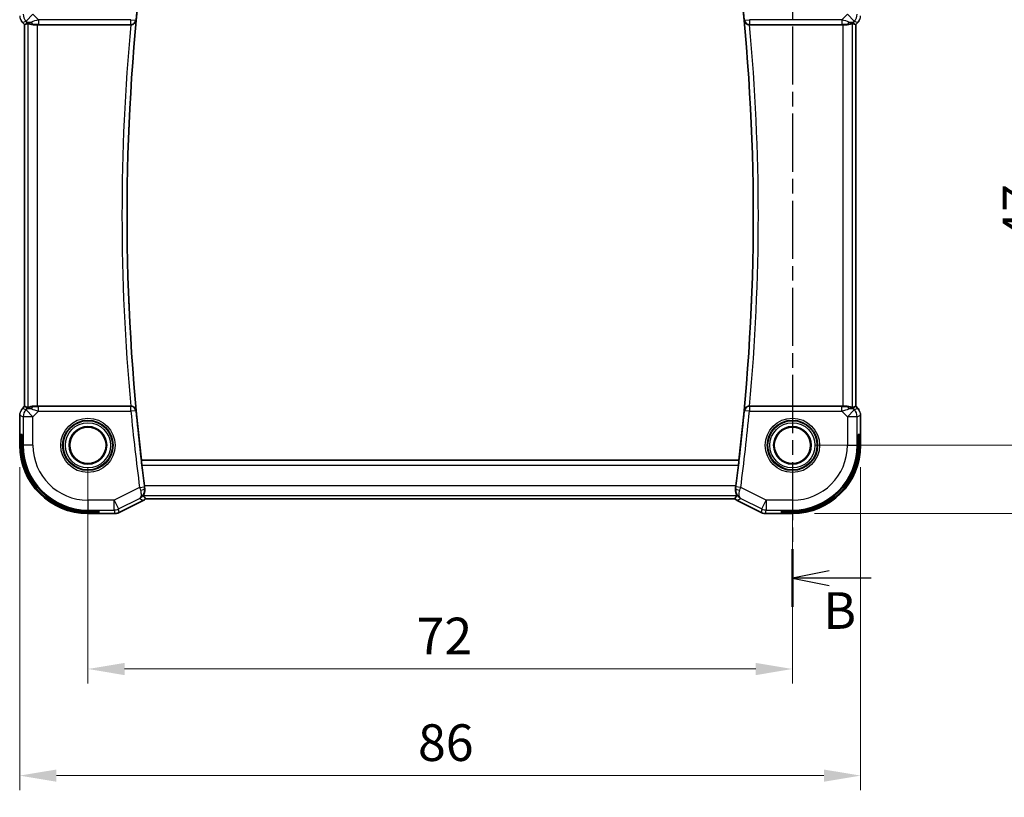
# Model space of a CAD drawing. Units: millimetres. Extents: x 22 to 2799, y 12 to 574.
# Drawn here: x 2334 to 2434, y 231 to 311 of the extents above; entities that cross this region are included whole.
import ezdxf

# ---------------------------------------------------------------- set-up
doc = ezdxf.new("R2010")
doc.units = ezdxf.units.MM
doc.header["$LTSCALE"] = 1.5
doc.linetypes.add('CHAIN', pattern=[0.3543, 0.2362, -0.0295, 0.0591, -0.0295])
doc.layers.get('Defpoints').update_dxf_attribs({"lineweight": 25})
for name, color, linetype, lineweight in [('Dimension (ISO)', 7, 'Continuous', 18), ('Section Line (ISO)', 7, 'CHAIN', 25), ('Visible (ISO)', 7, 'Continuous', 35), ('Visible Narrow (ISO)', 7, 'Continuous', 25)]:
    doc.layers.add(name, color=color, linetype=linetype, lineweight=lineweight)
doc.styles.add('Note Text (TK)', font='txt')
doc.dimstyles.new('Default - Method 1b (TK)', dxfattribs={"dimscale": 1.5, "dimtxt": 2.5, "dimasz": 2.5, "dimexe": 1, "dimexo": 1.5, "dimgap": 1, "dimtad": 1, "dimtoh": 1, "dimrnd": 1e-08, "dimdsep": 46, "dimtxsty": 'Note Text (TK)', "dimcen": 0.09, "dimdle": 5, "dimclrd": 100, "dimclre": 100, "dimclrt": 7, "dimadec": 1, "dimazin": 1, "dimtfac": 1, "dimtmove": 0, "dimatfit": 3, "dimfxl": 1, "dimtolj": 1, "dimlwd": -1, "dimlwe": -1, "dimarcsym": 0})

# ---------------------------------------------------------------- blocks, each defined once
blk = doc.blocks.new('*D81')
at = {"layer": 'Defpoints', "color": 0}
for p in [(2340.82, 267.01), (2412.82, 267.01), (2412.82, 244.14)]:
    blk.add_point(p, dxfattribs=at)
at = {"layer": 'Dimension (ISO)', "color": 100}
for p, q in [((2340.82, 264.76), (2340.82, 242.64)), ((2412.82, 264.76), (2412.82, 242.64)), ((2344.57, 244.14), (2409.07, 244.14))]:
    blk.add_line(p, q, dxfattribs=at)
for points in [[(2344.57, 244.76), (2344.57, 243.51), (2340.82, 244.14)], [(2409.07, 244.76), (2409.07, 243.51), (2412.82, 244.14)]]:
    blk.add_solid(points, dxfattribs=at)
at = {"layer": 'Dimension (ISO)', "color": 7, "insert": (2374.41, 247.51), "char_height": 3.75, "attachment_point": 4, "style": 'Note Text (TK)'}
blk.add_mtext('\\A1;72', dxfattribs=at)
blk = doc.blocks.new('*D82')
at = {"layer": 'Defpoints', "color": 0}
for p in [(2333.85, 267.01), (2419.79, 267.01), (2419.79, 233.24)]:
    blk.add_point(p, dxfattribs=at)
at = {"layer": 'Dimension (ISO)', "color": 100}
for p, q in [((2333.85, 264.76), (2333.85, 231.74)), ((2419.79, 264.76), (2419.79, 231.74)), ((2337.6, 233.24), (2416.04, 233.24))]:
    blk.add_line(p, q, dxfattribs=at)
for points in [[(2337.6, 233.86), (2337.6, 232.61), (2333.85, 233.24)], [(2416.04, 233.86), (2416.04, 232.61), (2419.79, 233.24)]]:
    blk.add_solid(points, dxfattribs=at)
at = {"layer": 'Dimension (ISO)', "color": 7, "insert": (2373.41, 236.61), "char_height": 3.75, "attachment_point": 4, "style": 'Note Text (TK)'}
blk.add_mtext('\\A1; 86', dxfattribs=at)
blk = doc.blocks.new('*D83')
at = {"layer": 'Defpoints', "color": 0}
for p in [(2412.82, 314.01), (2412.82, 267.01), (2439.56, 267.01)]:
    blk.add_point(p, dxfattribs=at)
at = {"layer": 'Dimension (ISO)', "color": 100}
for p, q in [((2415.07, 314.01), (2441.06, 314.01)), ((2439.56, 310.26), (2439.56, 270.76)), ((2415.07, 267.01), (2441.06, 267.01))]:
    blk.add_line(p, q, dxfattribs=at)
for points in [[(2438.93, 310.26), (2440.18, 310.26), (2439.56, 314.01)], [(2438.93, 270.76), (2440.18, 270.76), (2439.56, 267.01)]]:
    blk.add_solid(points, dxfattribs=at)
at = {"layer": 'Dimension (ISO)', "color": 7, "insert": (2436.18, 288.05), "char_height": 3.75, "attachment_point": 4, "rotation": 90, "style": 'Note Text (TK)'}
blk.add_mtext('\\A1;47', dxfattribs=at)
blk = doc.blocks.new('*D84')
at = {"layer": 'Defpoints', "color": 0}
for p in [(2412.82, 320.98), (2451.82, 320.98), (2412.82, 260.04)]:
    blk.add_point(p, dxfattribs=at)
at = {"layer": 'Dimension (ISO)', "color": 100}
for p, q in [((2415.07, 320.98), (2453.32, 320.98)), ((2451.82, 263.79), (2451.82, 317.23)), ((2415.07, 260.04), (2453.32, 260.04))]:
    blk.add_line(p, q, dxfattribs=at)
for points in [[(2451.2, 317.23), (2452.45, 317.23), (2451.82, 320.98)], [(2451.2, 263.79), (2452.45, 263.79), (2451.82, 260.04)]]:
    blk.add_solid(points, dxfattribs=at)
at = {"layer": 'Dimension (ISO)', "color": 7, "insert": (2448.45, 287.46), "char_height": 3.75, "attachment_point": 4, "rotation": 90, "style": 'Note Text (TK)'}
blk.add_mtext('\\A1; 61', dxfattribs=at)

msp = doc.modelspace()

# ---------------------------------------------------------------- linework, layer by layer
at = {"layer": 'Section Line (ISO)', "linetype": 'CHAIN', "ltscale": 16.755711}
msp.add_line((2412.8201, 327.632), (2412.8201, 250.4886), dxfattribs=at)
at = {"layer": 'Section Line (ISO)', "linetype": 'Continuous', "lineweight": 50}
msp.add_line((2412.8201, 256.3934), (2412.8201, 250.4886), dxfattribs=at)
at = {"layer": 'Section Line (ISO)', "linetype": 'Continuous'}
for p, q in [((2416.5701, 254.191), (2412.8201, 253.441)), ((2416.5701, 253.441), (2412.8201, 253.441)), ((2412.8201, 253.441), (2416.5701, 252.691)), ((2420.8803, 253.441), (2416.5701, 253.441))]:
    msp.add_line(p, q, dxfattribs=at)
at = {"layer": 'Visible (ISO)'}
for p, q in [((2334.1413, 310.2251), (2334.1413, 310.2251)), ((2334.3485, 310.0179), (2334.1413, 310.2251)), ((2334.3485, 310.0179), (2334.349, 310.0181)), ((2334.3485, 270.9944), (2334.3485, 310.0179)), ((2334.4761, 310.0708), (2334.349, 310.0181)), ((2335.6699, 310.0062), (2345.202, 310.0062)), ((2408.4381, 310.0062), (2417.9702, 310.0062)), ((2419.164, 310.0708), (2419.2911, 310.0181)), ((2419.2916, 310.0179), (2419.2911, 310.0181)), ((2419.4988, 310.2251), (2419.2916, 310.0179)), ((2419.2916, 310.0179), (2419.2916, 270.9944)), ((2419.4988, 310.2251), (2419.4988, 310.2251)), ((2334.1413, 270.7873), (2334.3485, 270.9944)), ((2334.1413, 270.7873), (2334.1413, 270.7873)), ((2334.3485, 270.9944), (2334.349, 270.9942)), ((2334.4761, 270.9415), (2334.349, 270.9942)), ((2345.202, 271.0062), (2335.6699, 271.0062)), ((2417.9702, 271.0062), (2408.4381, 271.0062)), ((2419.164, 270.9415), (2419.2911, 270.9942)), ((2419.2916, 270.9944), (2419.2911, 270.9942)), ((2419.2916, 270.9944), (2419.4988, 270.7873)), ((2419.4988, 270.7873), (2419.4988, 270.7873)), ((2333.8485, 267.0062), (2333.8485, 270.0802)), ((2419.7916, 270.0802), (2419.7916, 267.0062)), ((2333.9493, 267.0062), (2333.9493, 268.1062)), ((2333.9493, 268.1062), (2334.0994, 268.1062)), ((2334.0994, 268.1062), (2334.0994, 267.0062)), ((2419.5407, 268.1062), (2419.6908, 268.1062)), ((2419.5407, 267.0062), (2419.5407, 268.1062)), ((2419.6908, 268.1062), (2419.6908, 267.0062)), ((2346.2885, 265.4881), (2346.3046, 265.5062)), ((2407.3355, 265.5062), (2346.3046, 265.5062)), ((2407.3516, 265.4881), (2407.3355, 265.5062)), ((2346.4787, 261.3673), (2344.0245, 260.1402)), ((2346.4787, 261.3673), (2346.4787, 261.3673)), ((2346.7174, 261.5346), (2406.9237, 261.5346)), ((2407.1614, 261.3673), (2407.1614, 261.3673)), ((2409.6156, 260.1402), (2407.1614, 261.3673)), ((2340.8201, 260.2855), (2341.9201, 260.2855)), ((2341.9201, 260.1354), (2340.8201, 260.1354)), ((2343.5773, 260.0346), (2340.8201, 260.0346)), ((2341.9201, 260.2855), (2341.9201, 260.1354)), ((2343.5773, 260.0346), (2343.5773, 260.0346)), ((2344.0245, 260.1402), (2344.0245, 260.1402)), ((2409.6156, 260.1402), (2409.6156, 260.1402)), ((2410.0628, 260.0346), (2410.0628, 260.0346)), ((2412.8201, 260.0346), (2410.0628, 260.0346)), ((2411.7201, 260.1354), (2411.7201, 260.2855)), ((2411.7201, 260.2855), (2412.8201, 260.2855)), ((2412.8201, 260.1354), (2411.7201, 260.1354))]:
    msp.add_line(p, q, dxfattribs=at)
for centre, radius in [((2340.8201, 267.0062), 1.9198), ((2340.8201, 267.0062), 1.8571), ((2412.8201, 267.0062), 1.9198), ((2412.8201, 267.0062), 1.8571)]:
    msp.add_circle(centre, radius, dxfattribs=at)
for centre, radius, start, end in [((2556.0701, 290.5062), 211.25, 173.203507, 186.796493), ((2197.5701, 290.5062), 211.25, 353.203507, 6.796493), ((2340.8201, 267.0062), 6.9716, 180, 270), ((2340.8201, 267.0062), 6.8708, 180, 270), ((2340.8201, 267.0062), 6.7206, 180, 270), ((2412.8201, 267.0062), 6.8708, 270, 0), ((2412.8201, 267.0062), 6.7206, 270, 0), ((2412.8201, 267.0062), 6.9716, 270, 0), ((2556.0701, 290.5062), 211.2849, 186.936785, 187.519685), ((2197.5701, 290.5062), 211.2849, 352.480315, 353.063215)]:
    msp.add_arc(centre, radius, start, end, dxfattribs=at)
for centre, major_axis, ratio, start_param, end_param in [((2335.6833, 311.9859), (-1.627, -1.9307), 0.26798146, 0.47750439, 0.62780344), ((2335.2778, 311.0068), (-0.7231, -0.691), 0.49233184, 0.04608448, 0.83097802), ((2335.2778, 311.0068), (0.9887, 0.1833), 0.98120581, 3.75253122, 4.53742475), ((2335.6699, 309.9713), (1, 0), 0.03492077, 1.57079633, 1.97554204), ((2345.2005, 309.9888), (0.5012, 0.0001), 0.03468766, 1.5080019, 1.56771337), ((2408.4397, 309.9888), (0.5012, -0.0001), 0.03468766, 1.57387928, 1.63359075), ((2417.9702, 309.9713), (1, 0), 0.03492077, 1.16605062, 1.57079633), ((2418.3624, 311.0068), (0.9887, -0.1833), 0.98120581, 4.88735321, 5.67224674), ((2418.3624, 311.0068), (-0.7231, 0.691), 0.49233184, 2.31061464, 3.09550817), ((2417.9568, 311.9859), (1.627, -1.9307), 0.26798146, 5.65538187, 5.80568092), ((2335.6833, 269.0264), (-1.627, 1.9307), 0.26798146, 5.65538187, 5.80568092), ((2335.2778, 270.0056), (-0.9887, 0.1833), 0.98120581, 4.88735321, 5.67224674), ((2335.2778, 270.0056), (0.7231, -0.691), 0.49233184, 2.31061464, 3.09550817), ((2335.6699, 271.0411), (-1, 0), 0.03492077, 1.16605062, 1.57079633), ((2345.2005, 271.0236), (0.5012, -0.0001), 0.03468767, 4.71547195, 4.7751834), ((2408.4397, 271.0236), (0.5012, 0.0001), 0.03468766, 4.64959456, 4.70930602), ((2417.9702, 271.0411), (-1, 0), 0.03492077, 1.57079633, 1.97554204), ((2418.3624, 270.0056), (-0.9887, -0.1833), 0.98120581, 3.75253122, 4.53742475), ((2418.3624, 270.0056), (0.7231, 0.691), 0.49233184, 0.04608448, 0.83097802), ((2417.9568, 269.0264), (1.627, 1.9307), 0.26798146, 0.47750439, 0.62780344)]:
    msp.add_ellipse(centre, major_axis=major_axis, ratio=ratio, start_param=start_param, end_param=end_param, dxfattribs=at)
for points in [[(2334.1413, 310.2251), (2334.0995, 310.2669), (2334.0614, 310.3129), (2334.0277, 310.3619)], [(2419.4988, 270.7872), (2419.5406, 270.7454), (2419.5787, 270.6994), (2419.6124, 270.6504)], [(2333.8485, 270.0802), (2333.8485, 270.1394), (2333.8541, 270.1989), (2333.8648, 270.2574)], [(2346.7174, 261.5346), (2346.6467, 261.4679), (2346.5656, 261.4107), (2346.4787, 261.3673)], [(2407.1614, 261.3673), (2407.0927, 261.4017), (2407.0277, 261.4449), (2406.9687, 261.4946)]]:
    msp.add_open_spline(points, degree=3, dxfattribs=at)
for points, knots in [([(2335.2761, 310.0034), (2335.253, 310.0031), (2335.2306, 310.0034), (2335.1077, 310.0093), (2335.001, 310.0322), (2334.8501, 310.0812), (2334.7842, 310.1124), (2334.6976, 310.1567), (2334.6745, 310.1693), (2334.6705, 310.1673)], [0.417597077, 0.417597077, 0.417597077, 0.417597077, 0.424885664, 0.424885664, 0.45917691, 0.45917691, 0.49414897, 0.49414897, 0.527082012, 0.527082012, 0.527082012, 0.527082012]), ([(2345.2319, 310.0061), (2345.2683, 310.0061), (2345.3041, 310.01), (2345.3735, 310.0245), (2345.4067, 310.0351), (2345.4871, 310.0691), (2345.5442, 310.1016), (2345.6393, 310.1939), (2345.6724, 310.2403), (2345.7213, 310.3369), (2345.7373, 310.3882), (2345.7445, 310.4403), (2345.7446, 310.4411), (2345.7447, 310.4419)], [0, 0, 0, 0, 0.0109349051, 0.0109349051, 0.0220262386, 0.0220262386, 0.0396939481, 0.0396939481, 0.0536908249, 0.0536908249, 0.0679462595, 0.0679462595, 0.0681679028, 0.0681679028, 0.0681679028, 0.0681679028]), ([(2407.8954, 310.4419), (2407.8955, 310.4411), (2407.8956, 310.4403), (2407.9028, 310.3882), (2407.9189, 310.3369), (2407.9677, 310.2403), (2408.0008, 310.1939), (2408.0959, 310.1016), (2408.153, 310.0691), (2408.2334, 310.0351), (2408.2666, 310.0245), (2408.336, 310.01), (2408.3718, 310.0061), (2408.4082, 310.0061)], [-0.000351006, -0.000351006, -0.000351006, -0.000351006, 0, 0, 0.022575673, 0.022575673, 0.044741881, 0.044741881, 0.072721417, 0.072721417, 0.090286249, 0.090286249, 0.107603354, 0.107603354, 0.107603354, 0.107603354]), ([(2418.364, 310.0034), (2418.3871, 310.0031), (2418.4096, 310.0034), (2418.5324, 310.0093), (2418.6391, 310.0322), (2418.79, 310.0812), (2418.8559, 310.1124), (2418.9425, 310.1567), (2418.9657, 310.1693), (2418.9696, 310.1673)], [-0.111523953, -0.111523953, -0.111523953, -0.111523953, -0.104235366, -0.104235366, -0.069944121, -0.069944121, -0.03497206, -0.03497206, -0.002039018, -0.002039018, -0.002039018, -0.002039018]), ([(2419.6195, 310.3723), (2419.6132, 310.3628), (2419.6066, 310.3534), (2419.5695, 310.3019), (2419.5356, 310.2619), (2419.4988, 310.2251)], [0.0591688581, 0.0591688581, 0.0591688581, 0.0591688581, 0.0625973913, 0.0625973913, 0.0782169575, 0.0782169575, 0.0782169575, 0.0782169575]), ([(2334.0206, 270.6401), (2334.0269, 270.6496), (2334.0335, 270.659), (2334.0706, 270.7105), (2334.1045, 270.7504), (2334.1413, 270.7872)], [0.0591688581, 0.0591688581, 0.0591688581, 0.0591688581, 0.0625973913, 0.0625973913, 0.0782169575, 0.0782169575, 0.0782169575, 0.0782169575]), ([(2335.2761, 271.009), (2335.2611, 271.0092), (2335.2463, 271.0091), (2335.152, 271.0066), (2335.072, 270.9948), (2334.9317, 270.9601), (2334.8714, 270.9376), (2334.779, 270.8978), (2334.739, 270.8768), (2334.6871, 270.8499), (2334.6735, 270.8436), (2334.6705, 270.8451)], [-0.376630036, -0.376630036, -0.376630036, -0.376630036, -0.371839347, -0.371839347, -0.345159148, -0.345159148, -0.31847895, -0.31847895, -0.292024111, -0.292024111, -0.267603179, -0.267603179, -0.267603179, -0.267603179]), ([(2345.7447, 270.5705), (2345.7446, 270.5713), (2345.7445, 270.5721), (2345.7373, 270.6241), (2345.7213, 270.6754), (2345.6724, 270.772), (2345.6393, 270.8184), (2345.5442, 270.9108), (2345.4871, 270.9433), (2345.4067, 270.9772), (2345.3735, 270.9878), (2345.3041, 271.0024), (2345.2683, 271.0063), (2345.2319, 271.0062)], [-0.000351006, -0.000351006, -0.000351006, -0.000351006, 0, 0, 0.022575671, 0.022575671, 0.044741876, 0.044741876, 0.072721409, 0.072721409, 0.090286239, 0.090286239, 0.107603342, 0.107603342, 0.107603342, 0.107603342]), ([(2408.4082, 271.0062), (2408.3718, 271.0063), (2408.336, 271.0024), (2408.2666, 270.9878), (2408.2334, 270.9772), (2408.153, 270.9433), (2408.0959, 270.9108), (2408.0008, 270.8184), (2407.9677, 270.772), (2407.9189, 270.6754), (2407.9028, 270.6241), (2407.8956, 270.5721), (2407.8955, 270.5713), (2407.8954, 270.5705)], [0, 0, 0, 0, 0.0109349051, 0.0109349051, 0.0220262386, 0.0220262386, 0.0396939481, 0.0396939481, 0.0536908249, 0.0536908249, 0.0679462595, 0.0679462595, 0.0681679028, 0.0681679028, 0.0681679028, 0.0681679028]), ([(2418.9696, 270.8451), (2418.9657, 270.8431), (2418.9425, 270.8556), (2418.8559, 270.8999), (2418.79, 270.9312), (2418.6391, 270.9801), (2418.5324, 271.003), (2418.4096, 271.0089), (2418.3871, 271.0093), (2418.364, 271.009)], [-0.527082012, -0.527082012, -0.527082012, -0.527082012, -0.49414897, -0.49414897, -0.45917691, -0.45917691, -0.424885664, -0.424885664, -0.417597077, -0.417597077, -0.417597077, -0.417597077]), ([(2419.773, 270.2697), (2419.7752, 270.2585), (2419.7772, 270.2472), (2419.7873, 270.1845), (2419.7916, 270.1323), (2419.7916, 270.0802)], [0.0591688581, 0.0591688581, 0.0591688581, 0.0591688581, 0.0625973913, 0.0625973913, 0.0782169575, 0.0782169575, 0.0782169575, 0.0782169575]), ([(2346.3317, 264.9884), (2346.3242, 265.0504), (2346.3166, 265.1165), (2346.3036, 265.2393), (2346.2981, 265.2958), (2346.2905, 265.385), (2346.2879, 265.4237), (2346.2861, 265.4732), (2346.2867, 265.4861), (2346.2885, 265.4881)], [0.2272195934, 0.2272195934, 0.2272195934, 0.2272195934, 0.2459310557, 0.2459310557, 0.2648548079, 0.2648548079, 0.2837047022, 0.2837047022, 0.3010232002, 0.3010232002, 0.3010232002, 0.3010232002]), ([(2407.3516, 265.4881), (2407.3534, 265.4861), (2407.354, 265.4732), (2407.3523, 265.4237), (2407.3496, 265.385), (2407.342, 265.2958), (2407.3366, 265.2393), (2407.3235, 265.1165), (2407.3159, 265.0504), (2407.3084, 264.9884)], [-0.3010232002, -0.3010232002, -0.3010232002, -0.3010232002, -0.2837047022, -0.2837047022, -0.2648548079, -0.2648548079, -0.2459310557, -0.2459310557, -0.2272195934, -0.2272195934, -0.2272195934, -0.2272195934]), ([(2346.6377, 262.5972), (2346.6256, 262.6818), (2346.6138, 262.7684), (2346.6026, 262.8529), (2346.6024, 262.8545), (2346.6022, 262.856)], [0.4292171507, 0.4292171507, 0.4292171507, 0.4292171507, 0.4543258151, 0.4543258151, 0.4547864785, 0.4547864785, 0.4547864785, 0.4547864785]), ([(2407.0379, 262.856), (2407.0377, 262.8545), (2407.0375, 262.8529), (2407.0263, 262.7684), (2407.0145, 262.6818), (2407.0024, 262.5972)], [0.1507171377, 0.1507171377, 0.1507171377, 0.1507171377, 0.1511778011, 0.1511778011, 0.1762864655, 0.1762864655, 0.1762864655, 0.1762864655]), ([(2346.6377, 262.5972), (2346.6511, 262.5031), (2346.6507, 262.4127), (2346.6306, 262.2304), (2346.6075, 262.1439), (2346.5562, 262.0006), (2346.5279, 261.9444), (2346.4998, 261.8882), (2346.493, 261.8743), (2346.489, 261.8629), (2346.4884, 261.8607), (2346.4883, 261.8585), (2346.4883, 261.8579), (2346.4885, 261.8571), (2346.4886, 261.8568), (2346.4888, 261.8566)], [-0.129260846, -0.129260846, -0.129260846, -0.129260846, -0.09968368, -0.09968368, -0.064589529, -0.064589529, -0.028872255, -0.028872255, -0.010534335, -0.010534335, -0.004382988, -0.004382988, -0.002075394, -0.002075394, -0.000033471, -0.000033471, -0.000033471, -0.000033471]), ([(2346.4888, 261.8566), (2346.5318, 261.801), (2346.5736, 261.745), (2346.6494, 261.6382), (2346.6845, 261.5865), (2346.7171, 261.5352)], [0.000031728, 0.000031728, 0.000031728, 0.000031728, 0.478214445, 0.478214445, 0.91893229, 0.91893229, 0.91893229, 0.91893229]), ([(2406.923, 261.5352), (2406.9556, 261.5865), (2406.9907, 261.6382), (2407.0666, 261.745), (2407.1083, 261.801), (2407.1513, 261.8566)], [0.000000553, 0.000000553, 0.000000553, 0.000000553, 0.440650293, 0.440650293, 0.918541632, 0.918541632, 0.918541632, 0.918541632]), ([(2407.1513, 261.8566), (2407.1515, 261.8568), (2407.1516, 261.8571), (2407.1518, 261.8579), (2407.1518, 261.8585), (2407.1517, 261.8607), (2407.1511, 261.8629), (2407.1471, 261.8743), (2407.1403, 261.8882), (2407.1122, 261.9444), (2407.0839, 262.0006), (2407.0326, 262.144), (2407.0095, 262.2304), (2406.9894, 262.4127), (2406.989, 262.5031), (2407.0024, 262.5972)], [-0.128905265, -0.128905265, -0.128905265, -0.128905265, -0.126867759, -0.126867759, -0.124565605, -0.124565605, -0.118428427, -0.118428427, -0.100130787, -0.100130787, -0.064503537, -0.064503537, -0.029496907, -0.029496907, 0, 0, 0, 0]), ([(2346.7172, 261.5351), (2346.7172, 261.5351), (2346.7172, 261.5351), (2346.7172, 261.5352), (2346.7172, 261.5352), (2346.7172, 261.5352)], [-0.000480036861, -0.000480036861, -0.000480036861, -0.000480036861, -0.000233329058, -0.000233329058, -0.000000044504, -0.000000044504, -0.000000044504, -0.000000044504]), ([(2344.0245, 260.1402), (2343.9294, 260.0926), (2343.8253, 260.0602), (2343.6728, 260.0381), (2343.625, 260.0346), (2343.5773, 260.0346)], [0, 0, 0, 0, 0.0318976062, 0.0318976062, 0.0462072426, 0.0462072426, 0.0462072426, 0.0462072426]), ([(2410.0628, 260.0346), (2409.9565, 260.0346), (2409.8489, 260.0522), (2409.7026, 260.1006), (2409.6583, 260.1188), (2409.6157, 260.1402)], [0, 0, 0, 0, 0.0318976062, 0.0318976062, 0.0462072426, 0.0462072426, 0.0462072426, 0.0462072426])]:
    msp.add_open_spline(points, degree=3, knots=knots, dxfattribs=at)
at = {"layer": 'Visible Narrow (ISO)'}
for p, q in [((2335.2048, 311.0797), (2334.4981, 310.3731)), ((2335.7606, 310.5239), (2335.2048, 311.0797)), ((2418.4353, 311.0797), (2417.8795, 310.5239)), ((2419.142, 310.3731), (2418.4353, 311.0797)), ((2334.1417, 310.2254), (2334.1413, 310.2251)), ((2334.1417, 310.2254), (2334.4981, 310.3731)), ((2334.349, 310.0181), (2334.1417, 310.2254)), ((2334.349, 270.9942), (2334.349, 310.0181)), ((2334.5711, 310.3001), (2334.4761, 310.0708)), ((2334.4981, 310.3731), (2334.5711, 310.3001)), ((2334.6705, 310.1673), (2334.6705, 270.8451)), ((2335.2761, 310.0034), (2335.2828, 310.0195)), ((2335.6699, 271.0062), (2335.6699, 310.0062)), ((2345.2154, 310.5239), (2335.7606, 310.5239)), ((2335.7606, 310.5239), (2335.7606, 310.0242)), ((2335.7606, 310.0242), (2345.2154, 310.0242)), ((2345.2154, 310.5239), (2345.7129, 310.4767)), ((2345.2154, 310.0242), (2345.2154, 310.5239)), ((2345.2154, 310.0242), (2345.2319, 310.0061)), ((2345.7447, 310.4419), (2345.7129, 310.4767)), ((2407.9272, 310.4767), (2407.8954, 310.4419)), ((2407.9272, 310.4767), (2408.4247, 310.5239)), ((2408.4082, 310.0061), (2408.4247, 310.0242)), ((2417.8795, 310.5239), (2408.4247, 310.5239)), ((2408.4247, 310.5239), (2408.4247, 310.0242)), ((2408.4247, 310.0242), (2417.8795, 310.0242)), ((2417.8795, 310.5239), (2417.8795, 310.0242)), ((2417.9702, 310.0062), (2417.9702, 271.0062)), ((2418.3573, 310.0195), (2418.364, 310.0034)), ((2418.9696, 270.8451), (2418.9696, 310.1673)), ((2419.069, 310.3001), (2419.142, 310.3731)), ((2419.164, 310.0708), (2419.069, 310.3001)), ((2419.142, 310.3731), (2419.4984, 310.2254)), ((2419.4984, 310.2254), (2419.2911, 310.0181)), ((2419.2911, 310.0181), (2419.2911, 270.9942)), ((2419.4984, 310.2254), (2419.4988, 310.2251)), ((2334.1413, 270.7873), (2334.1417, 270.7869)), ((2334.1417, 270.7869), (2334.349, 270.9942)), ((2334.4981, 270.6393), (2334.1417, 270.7869)), ((2334.4761, 270.9415), (2334.5711, 270.7122)), ((2334.5711, 270.7122), (2334.4981, 270.6393)), ((2335.2828, 270.9928), (2335.2761, 271.009)), ((2335.7606, 270.4884), (2335.7606, 270.9881)), ((2345.2154, 270.9881), (2335.7606, 270.9881)), ((2345.2319, 271.0062), (2345.2154, 270.9881)), ((2345.2154, 270.4884), (2345.2154, 270.9881)), ((2408.4247, 270.9881), (2408.4082, 271.0062)), ((2408.4247, 270.9881), (2408.4247, 270.4884)), ((2417.8795, 270.9881), (2408.4247, 270.9881)), ((2417.8795, 270.4884), (2417.8795, 270.9881)), ((2418.364, 271.009), (2418.3573, 270.9928)), ((2419.069, 270.7122), (2419.164, 270.9415)), ((2419.142, 270.6393), (2419.069, 270.7122)), ((2419.4984, 270.7869), (2419.142, 270.6393)), ((2419.2911, 270.9942), (2419.4984, 270.7869)), ((2419.4988, 270.7873), (2419.4984, 270.7869)), ((2333.8485, 270.0802), (2333.849, 270.0802)), ((2333.849, 267.0062), (2333.849, 270.0802)), ((2333.849, 270.0802), (2334.2054, 269.9326)), ((2334.2054, 269.9326), (2334.2054, 267.0062)), ((2335.2048, 269.9326), (2334.2054, 269.9326)), ((2334.4981, 270.6393), (2335.2048, 269.9326)), ((2335.2048, 269.9326), (2335.7606, 270.4884)), ((2335.2048, 267.0062), (2335.2048, 269.9326)), ((2335.7606, 270.4884), (2345.2154, 270.4884)), ((2345.7129, 270.5356), (2345.2154, 270.4884)), ((2345.7129, 270.5356), (2345.7447, 270.5705)), ((2407.8954, 270.5705), (2407.9272, 270.5356)), ((2408.4247, 270.4884), (2407.9272, 270.5356)), ((2408.4247, 270.4884), (2417.8795, 270.4884)), ((2417.8795, 270.4884), (2418.4353, 269.9326)), ((2418.4353, 269.9326), (2419.142, 270.6393)), ((2418.4353, 269.9326), (2418.4353, 267.0062)), ((2419.4347, 269.9326), (2418.4353, 269.9326)), ((2419.4347, 269.9326), (2419.7911, 270.0802)), ((2419.4347, 267.0062), (2419.4347, 269.9326)), ((2419.7916, 270.0802), (2419.7911, 270.0802)), ((2419.7911, 270.0802), (2419.7911, 267.0062)), ((2333.8485, 267.0062), (2333.849, 267.0062)), ((2333.849, 267.0062), (2333.9493, 267.0062)), ((2334.0994, 267.0062), (2334.2054, 267.0062)), ((2335.2048, 267.0062), (2334.2054, 267.0062)), ((2418.4353, 267.0062), (2419.4347, 267.0062)), ((2419.5407, 267.0062), (2419.4347, 267.0062)), ((2419.7911, 267.0062), (2419.6908, 267.0062)), ((2419.7916, 267.0062), (2419.7911, 267.0062)), ((2407.3516, 265.4881), (2346.2885, 265.4881)), ((2346.3317, 264.9884), (2407.3084, 264.9884)), ((2346.1012, 262.6949), (2343.4932, 261.3909)), ((2346.1012, 262.6949), (2346.5966, 262.7606)), ((2407.0379, 262.856), (2346.6022, 262.856)), ((2407.5389, 262.6949), (2407.0435, 262.7606)), ((2410.1469, 261.3909), (2407.5389, 262.6949)), ((2407.1513, 261.8566), (2346.4888, 261.8566)), ((2346.6377, 262.5972), (2346.6177, 262.6078)), ((2407.0225, 262.6078), (2407.0024, 262.5972)), ((2343.4932, 261.3909), (2340.8201, 261.3909)), ((2340.8201, 261.3909), (2340.8201, 260.3915)), ((2343.4932, 260.3915), (2343.4932, 261.3909)), ((2343.4932, 261.3909), (2343.9401, 260.497)), ((2343.9401, 260.497), (2346.0914, 261.5727)), ((2346.4785, 261.3677), (2344.0242, 260.1406)), ((2346.4787, 261.3673), (2346.4785, 261.3677)), ((2406.9232, 261.5351), (2346.7172, 261.5351)), ((2407.1614, 261.3673), (2407.1616, 261.3677)), ((2409.6159, 260.1406), (2407.1616, 261.3677)), ((2407.5487, 261.5727), (2409.7, 260.497)), ((2409.7, 260.497), (2410.1469, 261.3909)), ((2412.8201, 261.3909), (2410.1469, 261.3909)), ((2410.1469, 261.3909), (2410.1469, 260.3915)), ((2412.8201, 261.3909), (2412.8201, 260.3915)), ((2340.8201, 260.3915), (2343.4932, 260.3915)), ((2340.8201, 260.2855), (2340.8201, 260.3915)), ((2340.8201, 260.0351), (2340.8201, 260.1354)), ((2340.8201, 260.0346), (2340.8201, 260.0351)), ((2343.5773, 260.0351), (2340.8201, 260.0351)), ((2343.4932, 260.3915), (2343.5773, 260.0351)), ((2343.5773, 260.0346), (2343.5773, 260.0351)), ((2344.0242, 260.1406), (2343.9401, 260.497)), ((2344.0245, 260.1402), (2344.0242, 260.1406)), ((2409.6156, 260.1402), (2409.6159, 260.1406)), ((2409.7, 260.497), (2409.6159, 260.1406)), ((2410.0628, 260.0351), (2410.1469, 260.3915)), ((2410.0628, 260.0346), (2410.0628, 260.0351)), ((2412.8201, 260.0351), (2410.0628, 260.0351)), ((2410.1469, 260.3915), (2412.8201, 260.3915)), ((2412.8201, 260.2855), (2412.8201, 260.3915)), ((2412.8201, 260.0351), (2412.8201, 260.1354)), ((2412.8201, 260.0346), (2412.8201, 260.0351))]:
    msp.add_line(p, q, dxfattribs=at)
for centre, radius in [((2340.8201, 267.0062), 2.7804), ((2412.8201, 267.0062), 2.7804), ((2340.8201, 267.0062), 2.5806), ((2340.8201, 267.0062), 2.5067), ((2340.8201, 267.0062), 2.3069), ((2340.8201, 267.0062), 1.8572), ((2412.8201, 267.0062), 2.5806), ((2412.8201, 267.0062), 2.5067), ((2412.8201, 267.0062), 2.3069), ((2412.8201, 267.0062), 1.8572)]:
    msp.add_circle(centre, radius, dxfattribs=at)
for centre, radius, start, end in [((2556.0701, 290.5062), 211.303, 172.454858, 174.576802), ((2197.5701, 290.5062), 211.303, 5.423198, 7.545142), ((2556.0701, 290.5062), 211.7678, 174.716605, 185.283395), ((2556.0701, 290.5062), 211.2681, 174.585396, 185.414604), ((2197.5701, 290.5062), 211.2681, 354.585396, 5.414604), ((2197.5701, 290.5062), 211.7678, 354.716605, 5.283395), ((2556.0701, 290.5062), 211.8027, 185.423198, 187.545142), ((2556.0701, 290.5062), 211.303, 185.423198, 187.545142), ((2197.5701, 290.5062), 211.303, 352.454858, 354.576802), ((2197.5701, 290.5062), 211.8027, 352.454858, 354.576802), ((2340.8201, 267.0062), 6.9711, 180, 270), ((2340.8201, 267.0062), 6.6147, 180, 270), ((2340.8201, 267.0062), 5.6153, 180, 270), ((2412.8201, 267.0062), 6.9711, 270, 0), ((2412.8201, 267.0062), 5.6153, 270, 0), ((2412.8201, 267.0062), 6.6147, 270, 0)]:
    msp.add_arc(centre, radius, start, end, dxfattribs=at)
for centre, major_axis, ratio, start_param, end_param in [((2335.2048, 311.0797), (0.3827, -0.9239), 0.99928642, 4.31994221, 5.10483575), ((2418.4353, 311.0797), (0.3827, 0.9239), 0.99928642, 4.31994221, 5.10483575), ((2334.8486, 310.9322), (-0.3827, 0.9239), 0.99957195, 1.17834956, 1.96324309), ((2335.7781, 310.5065), (-1.0608, -0.3534), 0.01975224, 4.7222696, 5.47326581), ((2335.2828, 310.5192), (0.0118, -0.4999), 0.55972343, 5.2028034, 6.24105826), ((2335.7781, 310.0068), (-0.7073, 0.0004), 0.02467766, 4.73709172, 5.48808793), ((2345.2154, 310.5239), (0.3699, 0.3364), 0.9988877, 3.97487108, 5.44990688), ((2408.4247, 310.5239), (0.3699, -0.3364), 0.9988877, 3.97487108, 5.44990688), ((2417.862, 310.5065), (1.0608, -0.3534), 0.01975224, 0.8099195, 1.56091571), ((2417.862, 310.0068), (0.7073, 0.0004), 0.02467766, 0.79509738, 1.54609358), ((2418.3573, 310.5192), (-0.0118, -0.4999), 0.55972343, 0.04212705, 1.08038191), ((2418.7915, 310.9322), (-0.3827, -0.9239), 0.99957195, 1.17834956, 1.96324309), ((2334.8486, 270.0801), (0.3827, 0.9239), 0.99957195, 1.17834956, 1.96324309), ((2335.2828, 270.4931), (0.0118, 0.4999), 0.55972343, 0.04212705, 1.08038191), ((2335.7781, 270.5059), (-1.0608, 0.3534), 0.01975224, 0.8099195, 1.56091571), ((2335.7781, 271.0056), (-0.7073, -0.0004), 0.02467766, 0.79509738, 1.54609358), ((2345.2154, 270.4884), (-0.3699, 0.3364), 0.9988877, 3.97487108, 5.44990688), ((2408.4247, 270.4884), (-0.3699, -0.3364), 0.9988877, 3.97487108, 5.44990688), ((2417.862, 271.0056), (0.7073, -0.0004), 0.02467766, 4.73709172, 5.48808793), ((2417.862, 270.5059), (1.0608, 0.3534), 0.01975224, 4.7222696, 5.47326581), ((2418.3573, 270.4931), (-0.0118, 0.4999), 0.55972343, 5.2028034, 6.24105826), ((2418.7915, 270.0801), (0.3827, -0.9239), 0.99957195, 1.17834956, 1.96324309), ((2335.2048, 269.9326), (-0.3827, -0.9239), 0.99928642, 4.31994221, 5.10483575), ((2418.4353, 269.9326), (-0.3827, 0.9239), 0.99928642, 4.31994221, 5.10483575), ((2346.1204, 262.7008), (0.2969, -0.9843), 0.01950612, 4.71241832, 5.00549452), ((2346.613, 262.7547), (0.0633, -0.4756), 0.03238814, 4.69577477, 5.02211741), ((2407.0271, 262.7547), (0.0633, 0.4756), 0.03238814, 4.40266055, 4.72900319), ((2407.5197, 262.7008), (0.2969, 0.9843), 0.01950612, 4.41928344, 4.71235964), ((2346.1223, 262.5418), (0.4949, 0.071), 0.279066, 4.80493846, 6.24683395), ((2407.5178, 262.5418), (-0.4949, 0.071), 0.279066, 0.03635135, 1.47824685), ((2346.2171, 262.0701), (0.6194, 0.6017), 0.84790954, 4.35513986, 4.69612854), ((2407.439, 262.0946), (-0.6172, 0.6276), 0.86430815, 1.61316952, 1.94737473), ((2343.4932, 261.3909), (0.9732, 0.2298), 0.99935691, 4.48070898, 4.94406898), ((2343.5772, 261.0347), (-0.9732, -0.2298), 0.99961423, 1.33911633, 1.80247633), ((2410.0629, 261.0347), (-0.9732, 0.2298), 0.99961423, 1.33911633, 1.80247633), ((2410.1469, 261.3909), (0.9732, -0.2298), 0.99935691, 4.48070898, 4.94406898)]:
    msp.add_ellipse(centre, major_axis=major_axis, ratio=ratio, start_param=start_param, end_param=end_param, dxfattribs=at)
for points, knots in [([(2346.0914, 261.5727), (2346.0931, 261.5736), (2346.0948, 261.5744), (2346.2251, 261.6437), (2346.3974, 261.7907), (2346.5966, 262.1368), (2346.6446, 262.4127), (2346.6177, 262.6078)], [-0.0776190574, -0.0776190574, -0.0776190574, -0.0776190574, -0.0772179666, -0.0772179666, -0.04633078, -0.0308871867, 0, 0, 0, 0]), ([(2346.1878, 262.4108), (2346.2438, 262.2291), (2346.2724, 261.9882), (2346.2265, 261.7124), (2346.1554, 261.6118), (2346.093, 261.5736), (2346.0922, 261.5732), (2346.0914, 261.5727)], [0, 0, 0, 0, 0.0308871867, 0.04633078, 0.0772179666, 0.0772179666, 0.0776190574, 0.0776190574, 0.0776190574, 0.0776190574]), ([(2407.0225, 262.6078), (2406.9955, 262.4127), (2407.0275, 262.2291), (2407.0911, 262.0753), (2407.1011, 262.0509), (2407.112, 262.0273), (2407.1236, 262.0044), (2407.1487, 261.9551), (2407.1773, 261.9092), (2407.2086, 261.8665), (2407.3014, 261.7399), (2407.418, 261.641), (2407.5487, 261.5727)], [-0.0772179666, -0.0772179666, -0.0772179666, -0.0772179666, -0.04633078, -0.04633078, -0.04633078, -0.0414365625, -0.0414365625, -0.0414365625, -0.0308871867, -0.0308871867, -0.0308871867, 0.0004010907, 0.0004010907, 0.0004010907, 0.0004010907]), ([(2407.5487, 261.5727), (2407.5479, 261.5732), (2407.5471, 261.5736), (2407.4847, 261.6118), (2407.4136, 261.7122), (2407.3678, 261.9887), (2407.3963, 262.2291), (2407.4523, 262.4108)], [-0.0004010907, -0.0004010907, -0.0004010907, -0.0004010907, 0, 0, 0.0308871867, 0.04633078, 0.0772179666, 0.0772179666, 0.0772179666, 0.0772179666])]:
    msp.add_open_spline(points, degree=3, knots=knots, dxfattribs=at)
for points in [[(2346.0914, 261.5727), (2346.2204, 261.5043), (2346.3494, 261.436), (2346.4785, 261.3677)], [(2407.1616, 261.3677), (2407.2907, 261.436), (2407.4197, 261.5043), (2407.5487, 261.5727)]]:
    msp.add_open_spline(points, degree=3, dxfattribs=at)

# ---------------------------------------------------------------- texts
at = {"layer": 'Section Line (ISO)', "insert": (2415.9684, 247.0707), "char_height": 3.75, "attachment_point": 7, "style": 'Note Text (TK)'}
msp.add_mtext('B', dxfattribs=at)

# ---------------------------------------------------------------- dimensions: what is measured, and where the dimension line sits
at = {"layer": 'Dimension (ISO)', "color": 100}
for base, p1, p2, angle, text, picture, middle in [((2451.8201, 320.9773), (2412.8201, 260.0351), (2412.8201, 320.9773), 90, ' 61', '*D84', (2451.8201, 290.5062)), ((2419.7911, 233.2362), (2333.849, 267.0062), (2419.7911, 267.0062), 180, ' 86', '*D82', (2376.8201, 233.2362))]:
    dim = msp.add_linear_dim(base=base, p1=p1, p2=p2, angle=angle, text=text, dimstyle='Default - Method 1b (TK)', override={"dimtoh": 0, "dimdec": 2, "dimtp": 0, "dimtm": 0, "dimtdec": 2, "dimtofl": 0, "dimatfit": 1}, dxfattribs=at)
    dim.commit()
    dim.dimension.update_dxf_attribs({"geometry": picture, "text_midpoint": middle, "dimtype": 160})
for base, p1, angle, picture, middle in [((2439.5557, 267.0062), (2412.8201, 314.0062), 90, '*D83', (2439.5557, 290.5062)), ((2412.8201, 244.137), (2340.8201, 267.0062), 180, '*D81', (2376.8201, 244.137))]:
    dim = msp.add_linear_dim(base=base, p1=p1, p2=(2412.8201, 267.0062), angle=angle, dimstyle='Default - Method 1b (TK)', override={"dimtoh": 0, "dimdec": 2, "dimtp": 0, "dimtm": 0, "dimtdec": 2, "dimtofl": 0, "dimatfit": 1}, dxfattribs=at)
    dim.commit()
    dim.dimension.update_dxf_attribs({"geometry": picture, "text_midpoint": middle, "dimtype": 160})

doc.saveas('drawing.dxf')
